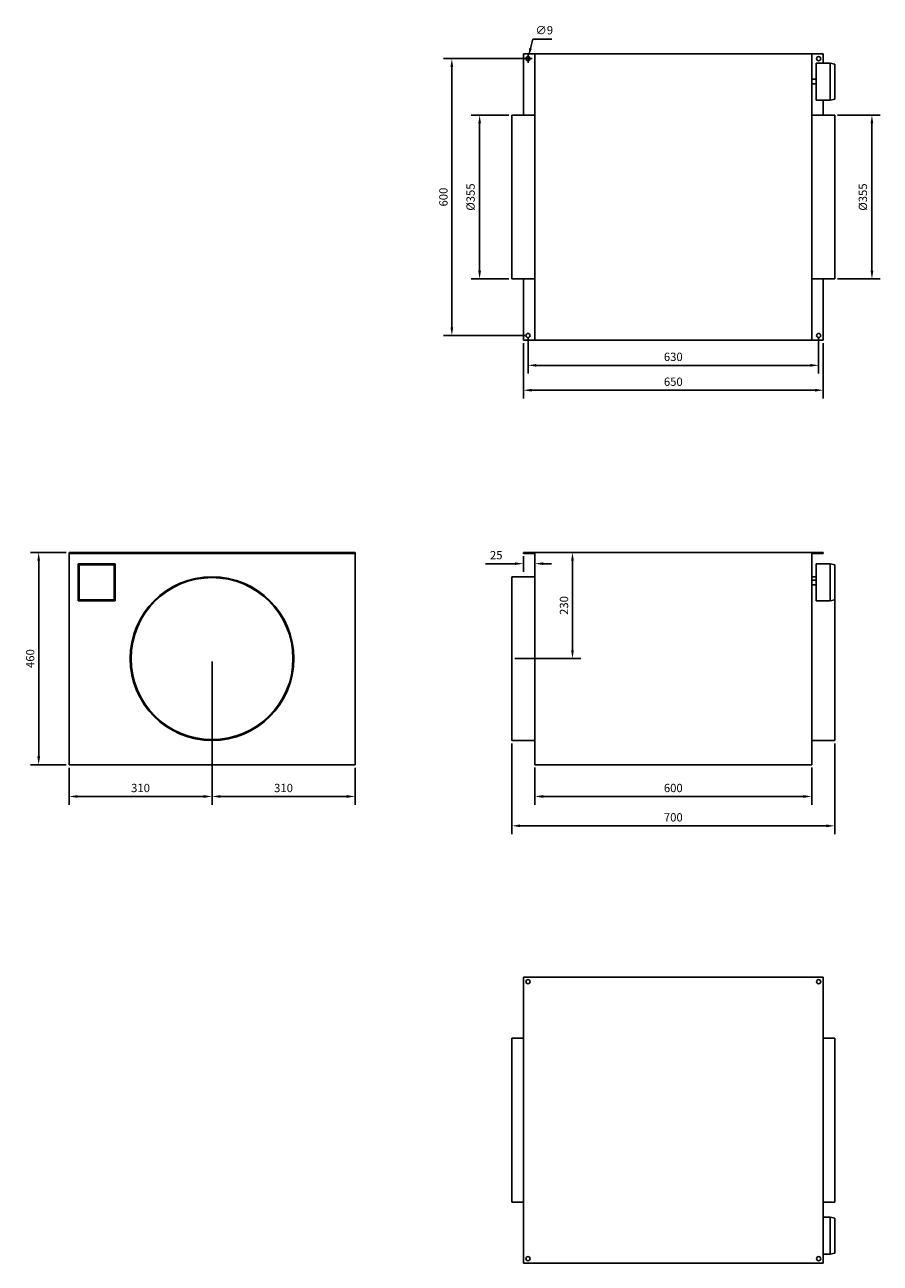
# Model space of a CAD drawing. Units: millimetres. Extents: x -1406 to 2350, y -1310 to 1373.
# Drawn here: x -1406 to 449, y -1310 to 1373 of the extents above; entities that cross this region are included whole.
import ezdxf

# ---------------------------------------------------------------- set-up
doc = ezdxf.new("R2010")
doc.units = ezdxf.units.MM
doc.layers.add('ROS_DIM', color=7, linetype='Continuous')
doc.layers.add('ROS_MAIN', color=240, linetype='Continuous')
doc.styles.get("Standard").update_dxf_attribs({"font": 'verdana.ttf'})
doc.dimstyles.get("Standard").update_dxf_attribs({"dimscale": 100, "dimtxt": 0.18, "dimasz": 0.18, "dimexe": 0.18, "dimexo": 0.0625, "dimgap": 0.09, "dimtad": 1, "dimtoh": 1, "dimdec": 0, "dimzin": 0, "dimdsep": 46, "dimtxsty": 'Standard', "dimcen": 0.09, "dimadec": 0, "dimazin": 0, "dimtfac": 1, "dimtdec": 0, "dimtofl": 0, "dimtmove": 0, "dimatfit": 3, "dimfxl": 0, "dimtolj": 1, "dimtzin": 0, "dimarcsym": 0})

# ---------------------------------------------------------------- blocks, each defined once
blk = doc.blocks.new('*D16')
at = {"layer": 'Defpoints', "color": 0, "transparency": 16777216}
for p in [(-300, -230), (300, -230), (300, -298.7)]:
    blk.add_point(p, dxfattribs=at)
at = {"layer": 'ROS_DIM', "color": 0, "lineweight": -2, "transparency": 16777216}
for p, q in [((-300, -236.2), (-300, -316.7)), ((300, -236.2), (300, -316.7)), ((-282, -298.7), (282, -298.7))]:
    blk.add_line(p, q, dxfattribs=at)
at = {"layer": 'ROS_DIM', "color": 0, "transparency": 16777216}
for points in [[(-282, -295.7), (-282, -301.7), (-300, -298.7)], [(282, -295.7), (282, -301.7), (300, -298.7)]]:
    blk.add_solid(points, dxfattribs=at)
at = {"layer": 'ROS_DIM', "color": 0, "transparency": 16777216, "insert": (0, -280.3), "char_height": 18, "attachment_point": 5}
blk.add_mtext('\\A1;600', dxfattribs=at)
blk = doc.blocks.new('*D17')
at = {"layer": 'Defpoints', "color": 0, "transparency": 16777216}
for p in [(-350, -177.5), (350, -177.5), (350, -362.3)]:
    blk.add_point(p, dxfattribs=at)
at = {"layer": 'ROS_DIM', "color": 0, "lineweight": -2, "transparency": 16777216}
for p, q in [((-350, -183.7), (-350, -380.3)), ((350, -183.7), (350, -380.3)), ((-332, -362.3), (332, -362.3))]:
    blk.add_line(p, q, dxfattribs=at)
at = {"layer": 'ROS_DIM', "color": 0, "transparency": 16777216}
for points in [[(-332, -359.3), (-332, -365.3), (-350, -362.3)], [(332, -359.3), (332, -365.3), (350, -362.3)]]:
    blk.add_solid(points, dxfattribs=at)
at = {"layer": 'ROS_DIM', "color": 0, "transparency": 16777216, "insert": (0, -343.9), "char_height": 18, "attachment_point": 5}
blk.add_mtext('\\A1;700', dxfattribs=at)
blk = doc.blocks.new('*D18')
at = {"layer": 'Defpoints', "color": 0, "transparency": 16777216}
for p in [(-325, 228), (-300, 205.7), (-300, 205.7)]:
    blk.add_point(p, dxfattribs=at)
at = {"layer": 'ROS_DIM', "color": 0, "lineweight": -2, "transparency": 16777216}
for p, q in [((-325, 221.8), (-325, 187.7)), ((-300, 212), (-300, 223.7)), ((-343, 205.7), (-406.8, 205.7)), ((-282, 205.7), (-264, 205.7))]:
    blk.add_line(p, q, dxfattribs=at)
at = {"layer": 'ROS_DIM', "color": 0, "transparency": 16777216}
for points in [[(-343, 208.7), (-343, 202.7), (-325, 205.7)], [(-282, 208.7), (-282, 202.7), (-300, 205.7)]]:
    blk.add_solid(points, dxfattribs=at)
at = {"layer": 'ROS_DIM', "color": 0, "transparency": 16777216, "insert": (-383.9, 224.1), "char_height": 18, "attachment_point": 5}
blk.add_mtext('\\A1;25', dxfattribs=at)
blk = doc.blocks.new('*D19')
at = {"layer": 'Defpoints', "color": 0, "transparency": 16777216}
for p in [(-218.6, 230), (-218.6, 230), (-350, 0)]:
    blk.add_point(p, dxfattribs=at)
at = {"layer": 'ROS_DIM', "color": 0, "lineweight": -2, "transparency": 16777216}
for p, q in [((-224.9, 230), (-236.6, 230)), ((-218.6, 18), (-218.6, 212)), ((-343.8, 0), (-200.6, 0))]:
    blk.add_line(p, q, dxfattribs=at)
at = {"layer": 'ROS_DIM', "color": 0, "transparency": 16777216}
for points in [[(-221.6, 212), (-215.6, 212), (-218.6, 230)], [(-221.6, 18), (-215.6, 18), (-218.6, 0)]]:
    blk.add_solid(points, dxfattribs=at)
at = {"layer": 'ROS_DIM', "color": 0, "transparency": 16777216, "insert": (-237, 115), "char_height": 18, "attachment_point": 5, "rotation": 90}
blk.add_mtext('\\A1;230', dxfattribs=at)
blk = doc.blocks.new('*D20')
at = {"layer": 'Defpoints', "color": 0, "transparency": 16777216}
for p in [(-315, 700), (315, 700), (315, 635.4)]:
    blk.add_point(p, dxfattribs=at)
at = {"layer": 'ROS_DIM', "color": 0, "lineweight": -2, "transparency": 16777216}
for p, q in [((-315, 693.8), (-315, 617.4)), ((315, 693.8), (315, 617.4)), ((-297, 635.4), (297, 635.4))]:
    blk.add_line(p, q, dxfattribs=at)
at = {"layer": 'ROS_DIM', "color": 0, "transparency": 16777216}
for points in [[(-297, 638.4), (-297, 632.4), (-315, 635.4)], [(297, 638.4), (297, 632.4), (315, 635.4)]]:
    blk.add_solid(points, dxfattribs=at)
at = {"layer": 'ROS_DIM', "color": 0, "transparency": 16777216, "insert": (0, 653.8), "char_height": 18, "attachment_point": 5}
blk.add_mtext('\\A1;630', dxfattribs=at)
blk = doc.blocks.new('*D21')
at = {"layer": 'Defpoints', "color": 0, "transparency": 16777216}
for p in [(-325, 690), (325, 690), (325, 581.5)]:
    blk.add_point(p, dxfattribs=at)
at = {"layer": 'ROS_DIM', "color": 0, "lineweight": -2, "transparency": 16777216}
for p, q in [((-325, 683.8), (-325, 563.5)), ((325, 683.8), (325, 563.5)), ((-307, 581.5), (307, 581.5))]:
    blk.add_line(p, q, dxfattribs=at)
at = {"layer": 'ROS_DIM', "color": 0, "transparency": 16777216}
for points in [[(-307, 584.5), (-307, 578.5), (-325, 581.5)], [(307, 584.5), (307, 578.5), (325, 581.5)]]:
    blk.add_solid(points, dxfattribs=at)
at = {"layer": 'ROS_DIM', "color": 0, "transparency": 16777216, "insert": (0, 599.9), "char_height": 18, "attachment_point": 5}
blk.add_mtext('\\A1;650', dxfattribs=at)
blk = doc.blocks.new('*D22')
at = {"layer": 'Defpoints', "color": 0, "transparency": 16777216}
for p in [(-350, 1177.5), (-419.9, 822.5), (-350, 822.5)]:
    blk.add_point(p, dxfattribs=at)
at = {"layer": 'ROS_DIM', "color": 0, "lineweight": -2, "transparency": 16777216}
for p, q in [((-356.2, 1177.5), (-437.9, 1177.5)), ((-419.9, 1159.5), (-419.9, 840.5)), ((-356.2, 822.5), (-437.9, 822.5))]:
    blk.add_line(p, q, dxfattribs=at)
at = {"layer": 'ROS_DIM', "color": 0, "transparency": 16777216}
for points in [[(-422.9, 1159.5), (-416.9, 1159.5), (-419.9, 1177.5)], [(-422.9, 840.5), (-416.9, 840.5), (-419.9, 822.5)]]:
    blk.add_solid(points, dxfattribs=at)
at = {"layer": 'ROS_DIM', "color": 0, "transparency": 16777216, "insert": (-439.5, 1000), "char_height": 18, "attachment_point": 5, "rotation": 90}
blk.add_mtext('\\A1;%%C355', dxfattribs=at)
blk = doc.blocks.new('*D23')
at = {"layer": 'Defpoints', "color": 0, "transparency": 16777216}
for p in [(350, 1177.5), (350, 822.5), (430.6, 822.5)]:
    blk.add_point(p, dxfattribs=at)
at = {"layer": 'ROS_DIM', "color": 0, "lineweight": -2, "transparency": 16777216}
for p, q in [((356.2, 1177.5), (448.6, 1177.5)), ((430.6, 1159.5), (430.6, 840.5)), ((356.2, 822.5), (448.6, 822.5))]:
    blk.add_line(p, q, dxfattribs=at)
at = {"layer": 'ROS_DIM', "color": 0, "transparency": 16777216}
for points in [[(427.6, 1159.5), (433.6, 1159.5), (430.6, 1177.5)], [(427.6, 840.5), (433.6, 840.5), (430.6, 822.5)]]:
    blk.add_solid(points, dxfattribs=at)
at = {"layer": 'ROS_DIM', "color": 0, "transparency": 16777216, "insert": (411, 1000), "char_height": 18, "attachment_point": 5, "rotation": 90}
blk.add_mtext('\\A1;%%C355', dxfattribs=at)
blk = doc.blocks.new('*D24')
at = {"layer": 'Defpoints', "color": 0, "transparency": 16777216}
for p in [(-315, 1300), (-480.1, 700), (-315, 700)]:
    blk.add_point(p, dxfattribs=at)
at = {"layer": 'ROS_DIM', "color": 0, "lineweight": -2, "transparency": 16777216}
for p, q in [((-321.2, 1300), (-498.1, 1300)), ((-480.1, 1282), (-480.1, 718)), ((-321.2, 700), (-498.1, 700))]:
    blk.add_line(p, q, dxfattribs=at)
at = {"layer": 'ROS_DIM', "color": 0, "transparency": 16777216}
for points in [[(-483.1, 1282), (-477.1, 1282), (-480.1, 1300)], [(-483.1, 718), (-477.1, 718), (-480.1, 700)]]:
    blk.add_solid(points, dxfattribs=at)
at = {"layer": 'ROS_DIM', "color": 0, "transparency": 16777216, "insert": (-498.4, 1000), "char_height": 18, "attachment_point": 5, "rotation": 90}
blk.add_mtext('\\A1;600', dxfattribs=at)
blk = doc.blocks.new('*D25')
at = {"layer": 'Defpoints', "color": 0, "transparency": 16777216}
for p in [(-316.1, 1295.6), (-313.9, 1304.4)]:
    blk.add_point(p, dxfattribs=at)
at = {"layer": 'ROS_DIM', "color": 0, "lineweight": -2, "transparency": 16777216}
for p, q in [((-304.8, 1341.9), (-309.7, 1321.9)), ((-263.6, 1341.9), (-304.8, 1341.9)), ((-324, 1300), (-306, 1300)), ((-315, 1291), (-315, 1309))]:
    blk.add_line(p, q, dxfattribs=at)
at = {"layer": 'ROS_DIM', "color": 0, "transparency": 16777216}
blk.add_solid([(-312.6, 1322.6), (-306.8, 1321.1), (-313.9, 1304.4)], dxfattribs=at)
at = {"layer": 'ROS_DIM', "color": 0, "transparency": 16777216, "insert": (-279.7, 1361.5), "char_height": 18, "attachment_point": 5}
blk.add_mtext('\\A1;∅9', dxfattribs=at)
blk = doc.blocks.new('*D26')
at = {"layer": 'Defpoints', "color": 0, "transparency": 16777216}
for p in [(-1000, 0), (-690, -230), (-690, -298.7)]:
    blk.add_point(p, dxfattribs=at)
at = {"layer": 'ROS_DIM', "color": 0, "lineweight": -2, "transparency": 16777216}
for p, q in [((-1000, -6.3), (-1000, -316.7)), ((-690, -236.3), (-690, -316.7)), ((-982, -298.7), (-708, -298.7))]:
    blk.add_line(p, q, dxfattribs=at)
at = {"layer": 'ROS_DIM', "color": 0, "transparency": 16777216}
for points in [[(-982, -295.7), (-982, -301.7), (-1000, -298.7)], [(-708, -295.7), (-708, -301.7), (-690, -298.7)]]:
    blk.add_solid(points, dxfattribs=at)
at = {"layer": 'ROS_DIM', "color": 0, "transparency": 16777216, "insert": (-845, -280.3), "char_height": 18, "attachment_point": 5}
blk.add_mtext('\\A1;310', dxfattribs=at)
blk = doc.blocks.new('*D27')
at = {"layer": 'Defpoints', "color": 0, "transparency": 16777216}
for p in [(-1000, 0), (-1310, -230), (-1000, -298.7)]:
    blk.add_point(p, dxfattribs=at)
at = {"layer": 'ROS_DIM', "color": 0, "lineweight": -2, "transparency": 16777216}
for p, q in [((-1000, -6.3), (-1000, -316.7)), ((-1310, -236.3), (-1310, -316.7)), ((-1292, -298.7), (-1018, -298.7))]:
    blk.add_line(p, q, dxfattribs=at)
at = {"layer": 'ROS_DIM', "color": 0, "transparency": 16777216}
for points in [[(-1292, -295.7), (-1292, -301.7), (-1310, -298.7)], [(-1018, -295.7), (-1018, -301.7), (-1000, -298.7)]]:
    blk.add_solid(points, dxfattribs=at)
at = {"layer": 'ROS_DIM', "color": 0, "transparency": 16777216, "insert": (-1155, -280.3), "char_height": 18, "attachment_point": 5}
blk.add_mtext('\\A1;310', dxfattribs=at)
blk = doc.blocks.new('*D28')
at = {"layer": 'Defpoints', "color": 0, "transparency": 16777216}
for p in [(-1310, 230), (-1375.8, -230), (-1310, -230)]:
    blk.add_point(p, dxfattribs=at)
at = {"layer": 'ROS_DIM', "color": 0, "lineweight": -2, "transparency": 16777216}
for p, q in [((-1316.3, 230), (-1393.8, 230)), ((-1375.8, 212), (-1375.8, -212)), ((-1316.3, -230), (-1393.8, -230))]:
    blk.add_line(p, q, dxfattribs=at)
at = {"layer": 'ROS_DIM', "color": 0, "transparency": 16777216}
for points in [[(-1378.8, 212), (-1372.8, 212), (-1375.8, 230)], [(-1378.8, -212), (-1372.8, -212), (-1375.8, -230)]]:
    blk.add_solid(points, dxfattribs=at)
at = {"layer": 'ROS_DIM', "color": 0, "transparency": 16777216, "insert": (-1394.2, 0), "char_height": 18, "attachment_point": 5, "rotation": 90}
blk.add_mtext('\\A1;460', dxfattribs=at)
blk = doc.blocks.new('ROS_Z_355_R1_FRONT')
at = {"layer": 'ROS_MAIN'}
for p, q in [((-325, 230), (-325, 228)), ((-325, 230), (325, 230)), ((-300, 228), (-325, 228)), ((-300, 228), (-300, -230)), ((325, 228), (300, 228)), ((300, 228), (300, -230)), ((325, 230), (325, 228)), ((310, 205), (340, 205)), ((310, 125), (310, 205)), ((340, 205), (350, 203)), ((340, 205), (340, 125)), ((350, 127), (350, 203)), ((-350, 177.5), (-350, -177.5)), ((-350, 177.5), (-300, 177.5)), ((300, 177.5), (310, 177.5)), ((310, 170), (300, 170)), ((310, 160), (300, 160)), ((310, 125), (340, 125)), ((350, 127), (340, 125)), ((350, 127), (350, -177.5)), ((-350, -177.5), (-300, -177.5)), ((300, -177.5), (350, -177.5)), ((300, -230), (-300, -230))]:
    blk.add_line(p, q, dxfattribs=at)
blk = doc.blocks.new('ROS_Z_355_R1_RIGHT')
at = {"layer": 'ROS_MAIN'}
for p, q in [((-310, 230), (310, 230)), ((-310, 230), (-310, 228)), ((310, 228), (-310, 228)), ((-310, 228), (-310, -230)), ((310, 230), (310, 228)), ((310, 228), (310, -230)), ((-290.1, 205), (-288.1, 203)), ((-210.1, 205), (-290.1, 205)), ((-290.1, 205), (-290.1, 125)), ((-288.1, 203), (-212.1, 203)), ((-288.1, 127), (-288.1, 203)), ((-212.1, 203), (-210.1, 205)), ((-212.1, 203), (-212.1, 127)), ((-210.1, 125), (-210.1, 205)), ((-288.1, 127), (-290.1, 125)), ((-290.1, 125), (-210.1, 125)), ((-212.1, 127), (-288.1, 127)), ((-212.1, 127), (-210.1, 125)), ((310, -230), (-310, -230))]:
    blk.add_line(p, q, dxfattribs=at)
for radius in [177.5, 175.5]:
    blk.add_circle((0, 0), radius, dxfattribs=at)
blk = doc.blocks.new('ROS_Z_355_R1_BOTTOM')
at = {"layer": 'ROS_MAIN'}
for p, q in [((-325, 310), (-325, 177.5)), ((-300, 310), (-325, 310)), ((-300, 310), (-300, -310)), ((300, 310), (-300, 310)), ((325, 310), (300, 310)), ((300, -310), (300, 310)), ((325, 290.1), (325, 310)), ((310, 290.1), (340, 290.1)), ((310, 210.1), (310, 290.1)), ((350, 288.1), (340, 290.1)), ((340, 290.1), (340, 210.1)), ((350, 212.1), (350, 288.1)), ((310, 255.1), (300, 255.1)), ((310, 245.1), (300, 245.1)), ((310, 210.1), (340, 210.1)), ((325, 177.5), (325, 210.1)), ((350, 212.1), (340, 210.1)), ((-350, 177.5), (-350, -177.5)), ((-350, 177.5), (-300, 177.5)), ((300, 177.5), (350, 177.5)), ((350, 177.5), (350, -177.5)), ((-350, -177.5), (-300, -177.5)), ((-325, -177.5), (-325, -310)), ((300, -177.5), (350, -177.5)), ((325, -310), (325, -177.5)), ((-325, -310), (-300, -310)), ((-300, -310), (300, -310)), ((300, -310), (325, -310))]:
    blk.add_line(p, q, dxfattribs=at)
for centre in [(-315, 300), (315, 300), (-315, -300), (315, -300)]:
    blk.add_circle(centre, 4.5, dxfattribs=at)
blk = doc.blocks.new('ROS_Z_355_R1_TOP')
at = {"layer": 'ROS_MAIN'}
for p, q in [((-325, 310), (-325, -310)), ((325, 310), (-325, 310)), ((325, -310), (325, 310)), ((-350, 177.5), (-350, -177.5)), ((-350, 177.5), (-325, 177.5)), ((325, 177.5), (350, 177.5)), ((350, 177.5), (350, -177.5)), ((-350, -177.5), (-325, -177.5)), ((325, -177.5), (350, -177.5)), ((325, -210.1), (340, -210.1)), ((350, -212.1), (340, -210.1)), ((340, -210.1), (340, -290.1)), ((350, -288.1), (350, -212.1)), ((325, -290.1), (340, -290.1)), ((340, -290.1), (350, -288.1)), ((-325, -310), (325, -310))]:
    blk.add_line(p, q, dxfattribs=at)
for centre in [(-315, 300), (315, 300), (-315, -300), (315, -300)]:
    blk.add_circle(centre, 4.5, dxfattribs=at)

msp = doc.modelspace()

# ---------------------------------------------------------------- block references
at = {"layer": 'ROS_MAIN'}
for name, p in [('ROS_Z_355_R1_BOTTOM', (0, 1000)), ('ROS_Z_355_R1_RIGHT', (-1000, 0)), ('ROS_Z_355_R1_FRONT', (0, 0)), ('ROS_Z_355_R1_TOP', (0, -1000))]:
    msp.add_blockref(name, p, dxfattribs=at)

# ---------------------------------------------------------------- dimensions: what is measured, and where the dimension line sits
at = {"layer": 'ROS_DIM'}
dim = msp.add_diameter_dim_2p(p1=(-316.1, 1295.6), p2=(-313.9, 1304.4), dimstyle='Standard', dxfattribs=at)
dim.commit()
dim.dimension.update_dxf_attribs({"geometry": '*D25', "text_midpoint": (-279.7, 1341.9), "dimtype": 163})
for base, p1, p2, picture, middle in [((-480.1, 700), (-315, 1300), (-315, 700), '*D24', (-498.4, 1000)), ((-1375.8, -230), (-1310, 230), (-1310, -230), '*D28', (-1394.2, 0)), ((-218.6, 230), (-350, 0), (-218.6, 230), '*D19', (-237, 115))]:
    dim = msp.add_linear_dim(base=base, p1=p1, p2=p2, angle=90, dimstyle='Standard', dxfattribs=at)
    dim.commit()
    dim.dimension.update_dxf_attribs({"geometry": picture, "text_midpoint": middle})
for base, p1, p2, picture, middle in [((-419.9, 822.5), (-350, 1177.5), (-350, 822.5), '*D22', (-439.5, 1000)), ((430.6, 822.5), (350, 1177.5), (350, 822.5), '*D23', (411, 1000))]:
    dim = msp.add_linear_dim(base=base, p1=p1, p2=p2, angle=90, text='%%C<>', dimstyle='Standard', dxfattribs=at)
    dim.commit()
    dim.dimension.update_dxf_attribs({"geometry": picture, "text_midpoint": middle})
for base, p1, p2, picture, middle in [((315, 635.4), (-315, 700), (315, 700), '*D20', (0, 653.8)), ((325, 581.5), (-325, 690), (325, 690), '*D21', (0, 599.9)), ((-1000, -298.7), (-1310, -230), (-1000, 0), '*D27', (-1155, -280.3)), ((-690, -298.7), (-1000, 0), (-690, -230), '*D26', (-845, -280.3)), ((350, -362.3), (-350, -177.5), (350, -177.5), '*D17', (0, -343.9)), ((300, -298.7), (-300, -230), (300, -230), '*D16', (0, -280.3))]:
    dim = msp.add_linear_dim(base=base, p1=p1, p2=p2, dimstyle='Standard', dxfattribs=at)
    dim.commit()
    dim.dimension.update_dxf_attribs({"geometry": picture, "text_midpoint": middle})
dim = msp.add_linear_dim(base=(-300, 205.7), p1=(-325, 228), p2=(-300, 205.7), dimstyle='Standard', dxfattribs=at)
dim.commit()
dim.dimension.update_dxf_attribs({"geometry": '*D18', "text_midpoint": (-383.9, 205.7), "dimtype": 160})

doc.saveas('drawing.dxf')
